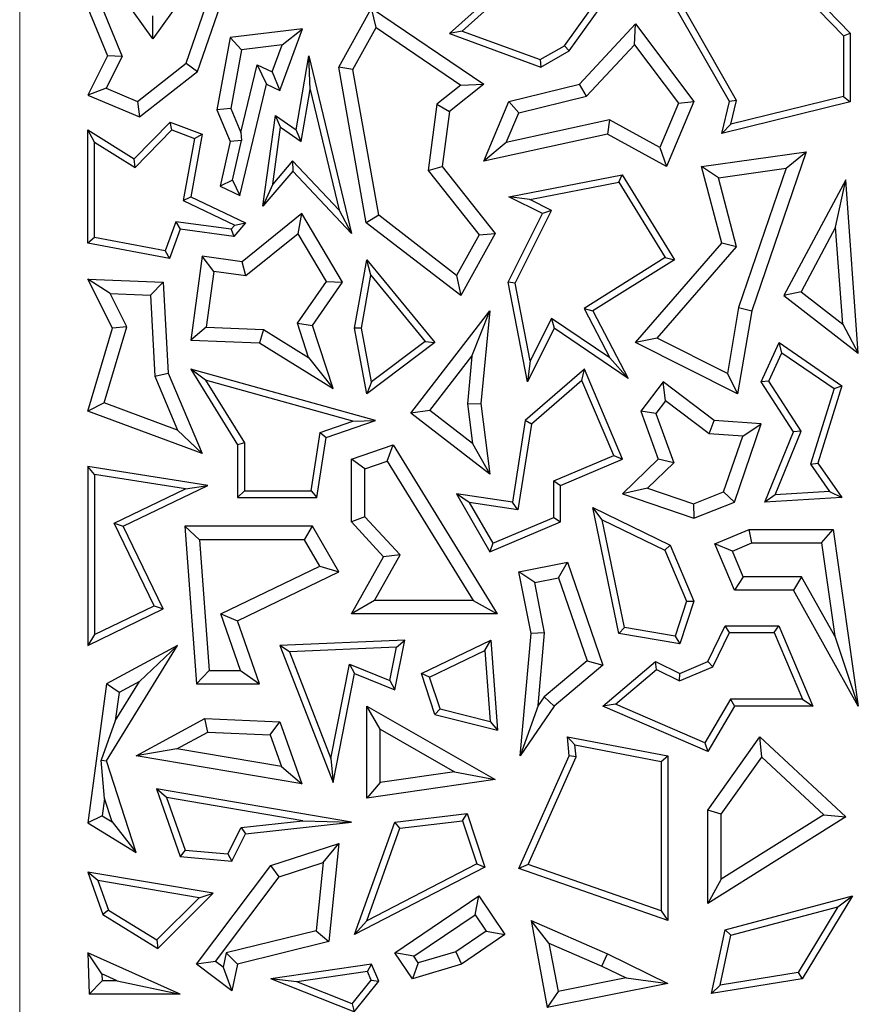
# Model space of a CAD drawing. Units: millimetres. Extents: x 0 to 420, y 0 to 297.
# Drawn here: x 77 to 81, y 173 to 177 of the extents above; entities that cross this region are included whole.
import ezdxf

# ---------------------------------------------------------------- set-up
doc = ezdxf.new("R2010")
doc.units = ezdxf.units.MM

msp = doc.modelspace()

# ---------------------------------------------------------------- linework, layer by layer
at = {"color": 8, "linetype": 'Continuous', "lineweight": 18}
msp.add_line((77.4847, 227.2331), (77.4847, 166.1414), dxfattribs=at)
at = {"color": 7, "linetype": 'Continuous', "lineweight": 25}
for p, q in [((80.7446, 177.5741), (81.1052, 177.2)), ((80.7349, 177.5418), (81.0758, 177.1882)), ((80.5785, 176.9031), (80.2564, 177.4664)), ((78.0656, 177.1754), (77.885, 177.4266)), ((78.26, 177.4504), (78.0656, 177.1754)), ((79.6197, 177.4347), (79.358, 177.1983)), ((79.8799, 177.1235), (80.097, 177.4253)), ((80.6098, 176.9076), (80.3017, 177.4463)), ((78.2595, 177.0336), (78.381, 177.3827)), ((79.6183, 177.3938), (79.4139, 177.2091)), ((79.8598, 177.1459), (80.0425, 177.3999)), ((78.2097, 177.0693), (78.3155, 177.3731)), ((77.7813, 177.3092), (77.867, 177.1016)), ((77.8442, 177.3108), (77.9316, 177.0992)), ((78.8759, 177.0528), (79.0183, 177.3092)), ((79.0385, 177.2245), (79.0183, 177.3092)), ((79.0183, 177.3092), (79.5076, 176.9784)), ((78.0656, 177.1754), (78.0652, 177.2766)), ((78.718, 177.2192), (78.4021, 177.1809)), ((78.6187, 176.9511), (78.718, 177.2192)), ((78.6294, 177.1493), (78.718, 177.2192)), ((78.9374, 177.0425), (79.0385, 177.2245)), ((79.0385, 177.2245), (79.4084, 176.9745)), ((79.4139, 177.2091), (79.358, 177.1983)), ((79.4139, 177.2091), (79.7535, 177.0851)), ((79.925, 176.9784), (80.1689, 177.2417)), ((80.1642, 177.1502), (80.1689, 177.2417)), ((80.1689, 177.2417), (80.4234, 176.9031)), ((78.4021, 177.1809), (78.3437, 176.8662)), ((78.452, 177.1277), (78.4021, 177.1809)), ((79.358, 177.1983), (79.7562, 177.0528)), ((81.0758, 177.1882), (81.1052, 177.2)), ((81.0758, 177.1882), (81.0758, 176.9239)), ((81.1052, 177.2), (81.1052, 176.9008)), ((78.452, 177.1277), (78.4047, 176.8728)), ((78.6294, 177.1493), (78.452, 177.1277)), ((78.5858, 177.0316), (78.6294, 177.1493)), ((79.7535, 177.0851), (79.8598, 177.1459)), ((79.7562, 177.0528), (79.8799, 177.1235)), ((79.8598, 177.1459), (79.8799, 177.1235)), ((79.9561, 176.9255), (80.1642, 177.1502)), ((80.1642, 177.1502), (80.3561, 176.8948)), ((77.867, 177.1016), (77.7813, 176.9306)), ((77.9316, 177.0992), (77.862, 176.9604)), ((77.9316, 177.0992), (77.867, 177.1016)), ((78.6902, 176.7787), (78.7457, 177.1016)), ((78.7505, 176.9556), (78.7457, 177.1016)), ((78.7457, 177.1016), (78.931, 176.3279)), ((79.7535, 177.0851), (79.7562, 177.0528)), ((77.9976, 176.9034), (78.2097, 177.0693)), ((78.0066, 176.8359), (78.2595, 177.0336)), ((78.2097, 177.0693), (78.2595, 177.0336)), ((78.4494, 176.7674), (78.5206, 177.0624)), ((78.5206, 177.0624), (78.5608, 176.9784)), ((78.5206, 177.0624), (78.5858, 177.0316)), ((78.5858, 177.0316), (78.6187, 176.9511)), ((78.9374, 177.0425), (78.8759, 177.0528)), ((78.9958, 176.3746), (78.8759, 177.0528)), ((79.0497, 176.4072), (78.9374, 177.0425)), ((77.862, 176.9604), (77.7813, 176.9306)), ((77.862, 176.9604), (77.9976, 176.9034)), ((78.4437, 176.4935), (78.5608, 176.9784)), ((78.5608, 176.9784), (78.6187, 176.9511)), ((78.7114, 176.7282), (78.7505, 176.9556)), ((78.7505, 176.9556), (78.8767, 176.4285)), ((79.4084, 176.9745), (79.3028, 176.8906)), ((79.5076, 176.9784), (79.358, 176.8594)), ((79.4084, 176.9745), (79.5076, 176.9784)), ((79.6175, 176.9031), (79.925, 176.9784)), ((79.9561, 176.9255), (79.925, 176.9784)), ((77.7813, 176.9306), (78.0066, 176.8359)), ((77.9976, 176.9034), (78.0066, 176.8359)), ((79.5076, 176.642), (79.6175, 176.9031)), ((79.6602, 176.853), (79.6175, 176.9031)), ((79.6602, 176.853), (79.9561, 176.9255)), ((80.4234, 176.9031), (80.3037, 176.6188)), ((80.3561, 176.8948), (80.4234, 176.9031)), ((80.5448, 176.7636), (80.5785, 176.9031)), ((80.6098, 176.9076), (80.5785, 176.9031)), ((81.0758, 176.9239), (80.5847, 176.8036)), ((80.5847, 176.8036), (80.6098, 176.9076)), ((81.0758, 176.9239), (81.1052, 176.9008)), ((78.4047, 176.8728), (78.3437, 176.8662)), ((78.3437, 176.8662), (78.4021, 176.7283)), ((78.4047, 176.8728), (78.4494, 176.7674)), ((79.3028, 176.8906), (79.265, 176.6017)), ((79.3028, 176.8906), (79.358, 176.8594)), ((79.358, 176.8594), (79.3265, 176.6188)), ((80.3561, 176.8948), (80.2749, 176.7019)), ((81.1052, 176.9008), (80.5448, 176.7636)), ((78.5448, 176.4469), (78.5993, 176.8418)), ((78.6218, 176.7903), (78.5993, 176.8418)), ((78.5993, 176.8418), (78.6902, 176.7787)), ((79.6058, 176.7238), (79.6602, 176.853)), ((80.056, 176.8231), (79.6058, 176.7238)), ((80.056, 176.8231), (80.0469, 176.7609)), ((80.2749, 176.7019), (80.056, 176.8231)), ((77.8107, 176.7257), (77.7813, 176.7787)), ((77.7813, 176.7787), (77.984, 176.6524)), ((77.7813, 176.2851), (77.7813, 176.7787)), ((77.984, 176.6524), (78.1403, 176.8128)), ((77.9886, 176.6149), (78.148, 176.7786)), ((78.148, 176.7786), (78.1403, 176.8128)), ((78.1403, 176.8128), (78.2805, 176.7609)), ((78.148, 176.7786), (78.2471, 176.742)), ((78.5876, 176.5423), (78.6218, 176.7903)), ((78.6218, 176.7903), (78.7114, 176.7282)), ((78.7114, 176.7282), (78.6902, 176.7787)), ((80.5847, 176.8036), (80.5448, 176.7636)), ((78.2471, 176.742), (78.1971, 176.4706)), ((78.2805, 176.7609), (78.2301, 176.4875)), ((78.2471, 176.742), (78.2805, 176.7609)), ((78.4522, 176.7328), (78.4021, 176.7283)), ((78.412, 176.5597), (78.4522, 176.7328)), ((78.4494, 176.7674), (78.4522, 176.7328)), ((80.0469, 176.7609), (79.5076, 176.642)), ((80.3037, 176.6188), (80.0469, 176.7609)), ((77.8107, 176.7257), (77.9886, 176.6149)), ((77.8107, 176.3095), (77.8107, 176.7257)), ((78.4021, 176.7283), (78.3587, 176.5336)), ((79.6058, 176.7238), (79.5076, 176.642)), ((80.2749, 176.7019), (80.3037, 176.6188)), ((77.9886, 176.6149), (77.984, 176.6524)), ((80.4576, 176.6188), (80.9131, 176.6834)), ((80.9131, 176.6834), (80.6757, 175.9905)), ((80.8264, 176.6118), (80.9131, 176.6834)), ((78.6741, 176.6436), (78.5876, 176.5423)), ((78.6741, 176.6436), (78.6752, 176.5996)), ((78.8767, 176.4285), (78.6741, 176.6436)), ((79.265, 176.6017), (79.3265, 176.6188)), ((79.3265, 176.6188), (79.5579, 176.3279)), ((80.5311, 176.5698), (80.4576, 176.6188)), ((80.5448, 176.2851), (80.4576, 176.6188)), ((80.5311, 176.5698), (80.8264, 176.6118)), ((80.8264, 176.6118), (80.6185, 176.005)), ((78.412, 176.5597), (78.3587, 176.5336)), ((78.412, 176.5597), (78.4437, 176.4935)), ((78.6752, 176.5996), (78.5448, 176.4469)), ((78.931, 176.3279), (78.6752, 176.5996)), ((79.265, 176.6017), (79.4874, 176.3221)), ((79.6175, 176.4875), (80.1114, 176.5834)), ((80.097, 176.5507), (80.1114, 176.5834)), ((80.1114, 176.5834), (80.339, 176.2131)), ((80.6095, 176.27), (80.5311, 176.5698)), ((81.0855, 176.5616), (80.8159, 176.0567)), ((81.0416, 176.3546), (81.0855, 176.5616)), ((81.1405, 175.8056), (81.0855, 176.5616)), ((78.3587, 176.5336), (78.4437, 176.4935)), ((78.5876, 176.5423), (78.5448, 176.4469)), ((79.708, 176.4752), (80.097, 176.5507)), ((80.097, 176.5507), (80.2987, 176.2226)), ((78.1971, 176.4706), (78.2301, 176.4875)), ((78.2301, 176.4875), (78.4694, 176.3746)), ((79.708, 176.4752), (79.6175, 176.4875)), ((79.7636, 176.4145), (79.6175, 176.4875)), ((79.8031, 176.4276), (79.708, 176.4752)), ((78.1971, 176.4706), (78.422, 176.3644)), ((78.7141, 176.4145), (78.4541, 176.2043)), ((78.6982, 176.326), (78.7141, 176.4145)), ((78.8914, 176.1153), (78.7141, 176.4145)), ((78.8767, 176.4285), (78.931, 176.3279)), ((79.0497, 176.4072), (78.9958, 176.3746)), ((79.389, 176.145), (79.0497, 176.4072)), ((79.614, 176.1153), (79.7636, 176.4145)), ((79.6448, 176.1111), (79.8031, 176.4276)), ((79.8031, 176.4276), (79.7636, 176.4145)), ((78.1656, 176.3788), (78.1188, 176.2524)), ((78.1849, 176.3465), (78.1377, 176.219)), ((78.1656, 176.3788), (78.1849, 176.3465)), ((78.406, 176.3457), (78.1656, 176.3788)), ((78.4179, 176.3144), (78.1849, 176.3465)), ((78.422, 176.3644), (78.406, 176.3457)), ((78.406, 176.3457), (78.4179, 176.3144)), ((78.4694, 176.3746), (78.4179, 176.3144)), ((78.422, 176.3644), (78.4694, 176.3746)), ((79.4072, 176.0567), (78.9958, 176.3746)), ((81.0416, 176.3546), (80.8911, 176.0728)), ((81.0723, 175.9327), (81.0416, 176.3546)), ((77.8107, 176.3095), (77.7813, 176.2851)), ((78.1188, 176.2524), (77.8107, 176.3095)), ((78.6982, 176.326), (78.4712, 176.1426)), ((78.8216, 176.1178), (78.6982, 176.326)), ((79.4874, 176.3221), (79.389, 176.145)), ((79.5579, 176.3279), (79.4072, 176.0567)), ((79.4874, 176.3221), (79.5579, 176.3279)), ((78.1377, 176.219), (77.7813, 176.2851)), ((80.1689, 175.8522), (80.5448, 176.2851)), ((80.2629, 175.8708), (80.6095, 176.27)), ((80.6095, 176.27), (80.5448, 176.2851)), ((78.1188, 176.2524), (78.1377, 176.219)), ((78.2805, 176.2283), (78.2301, 175.8626)), ((78.3307, 176.162), (78.2805, 176.2283)), ((78.4541, 176.2043), (78.2805, 176.2283)), ((80.2987, 176.2226), (79.945, 176.001)), ((80.2987, 176.2226), (80.339, 176.2131)), ((78.4712, 176.1426), (78.4541, 176.2043)), ((78.9447, 175.9146), (78.998, 176.2131)), ((79.0157, 176.1452), (78.998, 176.2131)), ((78.998, 176.2131), (79.2944, 175.8522)), ((80.339, 176.2131), (79.9836, 175.9905)), ((78.3307, 176.162), (78.2971, 175.9189)), ((78.4712, 176.1426), (78.3307, 176.162)), ((78.9746, 175.9147), (79.0157, 176.1452)), ((79.0157, 176.1452), (79.2522, 175.8572)), ((79.389, 176.145), (79.4072, 176.0567)), ((77.8786, 176.0653), (77.7813, 176.1278)), ((77.7813, 176.1278), (78.11, 176.1153)), ((77.8886, 175.9146), (77.7813, 176.1278)), ((78.0542, 176.0586), (78.11, 176.1153)), ((78.11, 176.1153), (78.1319, 175.719)), ((78.6955, 175.9362), (78.8216, 176.1178)), ((78.7605, 175.9267), (78.8914, 176.1153)), ((78.8216, 176.1178), (78.8914, 176.1153)), ((79.6448, 176.1111), (79.614, 176.1153)), ((79.6983, 175.6815), (79.614, 176.1153)), ((79.7107, 175.7719), (79.6448, 176.1111)), ((77.8786, 176.0653), (78.0542, 176.0586)), ((77.9515, 175.9202), (77.8786, 176.0653)), ((78.0542, 176.0586), (78.0738, 175.7056)), ((80.8911, 176.0728), (80.8159, 176.0567)), ((80.8159, 176.0567), (81.1405, 175.8056)), ((80.8911, 176.0728), (81.0723, 175.9327)), ((80.6185, 176.005), (80.5696, 175.7175)), ((80.6185, 176.005), (80.6757, 175.9905)), ((79.1897, 175.545), (79.5342, 175.9905)), ((79.4561, 175.7935), (79.5342, 175.9905)), ((79.5342, 175.9905), (79.4952, 175.5865)), ((79.945, 176.001), (80.0568, 175.7858)), ((79.945, 176.001), (79.9836, 175.9905)), ((79.9836, 175.9905), (80.1365, 175.6962)), ((80.6757, 175.9905), (80.6143, 175.6294)), ((77.8533, 175.5891), (77.9515, 175.9202)), ((77.9515, 175.9202), (77.8886, 175.9146)), ((78.2971, 175.9189), (78.2301, 175.8626)), ((78.2971, 175.9189), (78.5478, 175.9094)), ((78.7444, 175.7869), (78.6955, 175.9362)), ((78.6955, 175.9362), (78.7605, 175.9267)), ((78.8505, 175.6515), (78.7605, 175.9267)), ((79.8036, 175.9577), (79.7107, 175.7719)), ((80.0568, 175.7858), (79.8036, 175.9577)), ((79.8036, 175.9577), (79.8148, 175.9146)), ((81.0723, 175.9327), (81.1405, 175.8056)), ((77.7813, 175.5531), (77.8886, 175.9146)), ((78.5478, 175.9094), (78.5299, 175.8512)), ((78.5478, 175.9094), (78.7444, 175.7869)), ((78.9746, 175.9147), (78.9447, 175.9146)), ((78.998, 175.6294), (78.9447, 175.9146)), ((79.0182, 175.6813), (78.9746, 175.9147)), ((79.8148, 175.9146), (79.6983, 175.6815)), ((80.1365, 175.6962), (79.8148, 175.9146)), ((78.2301, 175.8626), (78.5299, 175.8512)), ((78.5299, 175.8512), (78.8505, 175.6515)), ((79.2944, 175.8522), (78.998, 175.6294)), ((79.2522, 175.8572), (79.0182, 175.6813)), ((79.2522, 175.8572), (79.2944, 175.8522)), ((80.2629, 175.8708), (80.1689, 175.8522)), ((80.6143, 175.6294), (80.1689, 175.8522)), ((80.5696, 175.7175), (80.2629, 175.8708)), ((80.7168, 175.6809), (80.7949, 175.8522)), ((80.8071, 175.8081), (80.7949, 175.8522)), ((80.7949, 175.8522), (81.0692, 175.6637)), ((78.7444, 175.7869), (78.8505, 175.6515)), ((79.2721, 175.5556), (79.4561, 175.7935)), ((79.4561, 175.7935), (79.4361, 175.5856)), ((80.7502, 175.6834), (80.8071, 175.8081)), ((80.8071, 175.8081), (81.0347, 175.6517)), ((79.7107, 175.7719), (79.6983, 175.6815)), ((80.0568, 175.7858), (80.1365, 175.6962)), ((78.0738, 175.7056), (78.1319, 175.719)), ((78.0738, 175.7056), (78.1733, 175.4706)), ((78.1319, 175.719), (78.2805, 175.3682)), ((78.2948, 175.6878), (78.2301, 175.7364)), ((79.0357, 175.512), (78.2301, 175.7364)), ((78.2301, 175.7364), (78.4349, 175.4065)), ((79.9465, 175.7364), (79.6883, 175.512)), ((79.9352, 175.6876), (79.9465, 175.7364)), ((80.1126, 175.3443), (79.9465, 175.7364)), ((80.5696, 175.7175), (80.6143, 175.6294)), ((78.9368, 175.5091), (78.2948, 175.6878)), ((78.2948, 175.6878), (78.4642, 175.4149)), ((79.0182, 175.6813), (78.998, 175.6294)), ((79.9352, 175.6876), (79.7156, 175.4969)), ((80.0741, 175.3599), (79.9352, 175.6876)), ((80.2893, 175.6809), (80.1923, 175.5531)), ((80.3006, 175.5985), (80.2893, 175.6809)), ((80.5118, 175.512), (80.2893, 175.6809)), ((80.7502, 175.6834), (80.7168, 175.6809)), ((80.8584, 175.4632), (80.7168, 175.6809)), ((80.8915, 175.4663), (80.7502, 175.6834)), ((81.0692, 175.6637), (80.9643, 175.3272)), ((81.0347, 175.6517), (81.0692, 175.6637)), ((81.0347, 175.6517), (80.932, 175.3222)), ((77.8533, 175.5891), (77.7813, 175.5531)), ((78.1733, 175.4706), (77.8533, 175.5891)), ((79.4361, 175.5856), (79.4952, 175.5865)), ((79.4361, 175.5856), (79.4581, 175.4118)), ((79.4952, 175.5865), (79.5342, 175.2786)), ((80.3006, 175.5985), (80.2585, 175.543)), ((80.4902, 175.4546), (80.3006, 175.5985)), ((78.2805, 175.3682), (77.7813, 175.5531)), ((79.2721, 175.5556), (79.1897, 175.545)), ((79.5342, 175.2786), (79.1897, 175.545)), ((79.4581, 175.4118), (79.2721, 175.5556)), ((80.2585, 175.543), (80.1923, 175.5531)), ((80.1923, 175.5531), (80.268, 175.3443)), ((80.2585, 175.543), (80.3362, 175.3286)), ((78.7949, 175.4602), (78.9368, 175.5091)), ((78.8212, 175.4382), (79.0357, 175.512)), ((78.9368, 175.5091), (79.0357, 175.512)), ((79.6883, 175.512), (79.6324, 175.1571)), ((79.7156, 175.4969), (79.6569, 175.1237)), ((79.7156, 175.4969), (79.6883, 175.512)), ((80.4902, 175.4546), (80.5118, 175.512)), ((80.7168, 175.4974), (80.5118, 175.512)), ((80.6002, 175.1571), (80.7168, 175.4974)), ((80.6364, 175.4442), (80.7168, 175.4974)), ((78.1733, 175.4706), (78.2805, 175.3682)), ((78.755, 175.2061), (78.7949, 175.4602)), ((78.7949, 175.4602), (78.8212, 175.4382)), ((80.6364, 175.4442), (80.4902, 175.4546)), ((80.5533, 175.2017), (80.6364, 175.4442)), ((80.7332, 175.1571), (80.8584, 175.4632)), ((80.7781, 175.1891), (80.8915, 175.4663)), ((80.8915, 175.4663), (80.8584, 175.4632)), ((78.4642, 175.4149), (78.4349, 175.4065)), ((78.4349, 175.4065), (78.4349, 175.1767)), ((78.4642, 175.4149), (78.4642, 175.2061)), ((78.7802, 175.1767), (78.8212, 175.4382)), ((78.931, 175.3443), (79.1126, 175.4065)), ((79.0872, 175.3357), (79.1126, 175.4065)), ((79.1126, 175.4065), (79.5668, 174.6697)), ((79.4581, 175.4118), (79.5342, 175.2786)), ((79.813, 175.2492), (80.0741, 175.3599)), ((80.0741, 175.3599), (80.1126, 175.3443)), ((78.9897, 175.3023), (78.931, 175.3443)), ((78.931, 175.0705), (78.931, 175.3443)), ((78.9897, 175.3023), (79.0872, 175.3357)), ((79.0872, 175.3357), (79.4615, 174.7285)), ((79.8423, 175.2297), (80.1126, 175.3443)), ((80.268, 175.3443), (80.1126, 175.1932)), ((80.3362, 175.3286), (80.2222, 175.2178)), ((80.3362, 175.3286), (80.268, 175.3443)), ((80.932, 175.3222), (80.9643, 175.3272)), ((80.932, 175.3222), (81.0151, 175.203)), ((80.9643, 175.3272), (81.0692, 175.1767)), ((77.8107, 175.2774), (77.7813, 175.3118)), ((77.7813, 175.3118), (77.7813, 174.5328)), ((78.3043, 175.2297), (77.7813, 175.3118)), ((77.8107, 175.2774), (77.8107, 174.5797)), ((78.2069, 175.2153), (77.8107, 175.2774)), ((78.9897, 175.0935), (78.9897, 175.3023)), ((77.9359, 175.0515), (78.3043, 175.2297)), ((78.2069, 175.2153), (78.3043, 175.2297)), ((79.813, 175.0904), (79.813, 175.2492)), ((79.813, 175.2492), (79.8423, 175.2297)), ((79.8423, 175.071), (79.8423, 175.2297)), ((77.8967, 175.0651), (78.2069, 175.2153)), ((78.4642, 175.2061), (78.4349, 175.1767)), ((78.4642, 175.2061), (78.755, 175.2061)), ((78.755, 175.2061), (78.7802, 175.1767)), ((79.4448, 175.1552), (79.3892, 175.1932)), ((79.6324, 175.1571), (79.3892, 175.1932)), ((79.3892, 175.1932), (79.5342, 174.9404)), ((80.2222, 175.2178), (80.1126, 175.1932)), ((80.1126, 175.1932), (80.4234, 175.0867)), ((80.2222, 175.2178), (80.4219, 175.1494)), ((80.4219, 175.1494), (80.5533, 175.2017)), ((80.5533, 175.2017), (80.6002, 175.1571)), ((80.7781, 175.1891), (80.7332, 175.1571)), ((81.0151, 175.203), (80.7781, 175.1891)), ((81.0151, 175.203), (81.0692, 175.1767)), ((78.4349, 175.1767), (78.7802, 175.1767)), ((79.6569, 175.1237), (79.4448, 175.1552)), ((79.4448, 175.1552), (79.5467, 174.9776)), ((79.6569, 175.1237), (79.6324, 175.1571)), ((80.4219, 175.1494), (80.4234, 175.0867)), ((80.4234, 175.0867), (80.6002, 175.1571)), ((81.0692, 175.1767), (80.7332, 175.1571)), ((80.0244, 175.0804), (79.9836, 175.133)), ((79.9836, 175.133), (80.3204, 174.969)), ((80.097, 174.5843), (79.9836, 175.133)), ((77.8967, 175.0651), (77.9359, 175.0515)), ((78.0707, 174.7055), (77.8967, 175.0651)), ((78.9897, 175.0935), (78.931, 175.0705)), ((79.0712, 174.9184), (78.931, 175.0705)), ((79.1434, 174.9267), (78.9897, 175.0935)), ((79.5342, 174.9404), (79.8423, 175.071)), ((79.5467, 174.9776), (79.813, 175.0904)), ((79.813, 175.0904), (79.8423, 175.071)), ((80.0244, 175.0804), (80.2977, 174.9474)), ((80.1217, 174.6099), (80.0244, 175.0804)), ((78.11, 174.6918), (77.9359, 175.0515)), ((78.2681, 174.9927), (78.2048, 175.0515)), ((78.7605, 175.0515), (78.2048, 175.0515)), ((78.2048, 175.0515), (78.2555, 174.3645)), ((78.7266, 174.9927), (78.7605, 175.0515)), ((78.8759, 174.8529), (78.7605, 175.0515)), ((80.5148, 174.9745), (80.6651, 175.0382)), ((80.677, 174.9794), (80.6651, 175.0382)), ((80.6651, 175.0382), (81.0313, 175.0382)), ((80.9803, 174.9794), (81.0313, 175.0382)), ((81.0313, 175.0382), (81.1405, 174.2683)), ((78.7266, 174.9927), (78.2681, 174.9927)), ((78.2681, 174.9927), (78.3101, 174.4232)), ((78.7932, 174.8782), (78.7266, 174.9927)), ((79.5467, 174.9776), (79.5342, 174.9404)), ((80.5919, 174.9434), (80.5148, 174.9745)), ((80.6002, 174.7731), (80.5148, 174.9745)), ((80.5919, 174.9434), (80.677, 174.9794)), ((80.677, 174.9794), (80.9803, 174.9794)), ((80.9803, 174.9794), (81.038, 174.5721)), ((80.2977, 174.9474), (80.3204, 174.969)), ((80.2977, 174.9474), (80.392, 174.7247)), ((80.3204, 174.969), (80.4234, 174.726)), ((80.6391, 174.8319), (80.5919, 174.9434)), ((78.931, 174.6697), (79.0712, 174.9184)), ((79.0316, 174.7285), (79.1434, 174.9267)), ((79.1434, 174.9267), (79.0712, 174.9184)), ((79.6608, 174.8529), (79.8724, 174.8946)), ((79.8335, 174.827), (79.8724, 174.8946)), ((79.8724, 174.8946), (80.0264, 174.4468)), ((78.3622, 174.6697), (78.7932, 174.8782)), ((78.4349, 174.6396), (78.8759, 174.8529)), ((78.7932, 174.8782), (78.8759, 174.8529)), ((79.7298, 174.8066), (79.6608, 174.8529)), ((79.7137, 174.5843), (79.6608, 174.8529)), ((79.7298, 174.8066), (79.8335, 174.827)), ((79.773, 174.5874), (79.7298, 174.8066)), ((79.8335, 174.827), (79.9578, 174.4658)), ((80.6391, 174.8319), (80.6002, 174.7731)), ((80.8929, 174.8319), (80.6391, 174.8319)), ((80.8929, 174.8319), (80.8584, 174.7731)), ((81.038, 174.5721), (80.8929, 174.8319)), ((80.8584, 174.7731), (80.6002, 174.7731)), ((81.1405, 174.2683), (80.8584, 174.7731)), ((79.0316, 174.7285), (78.931, 174.6697)), ((79.4615, 174.7285), (79.0316, 174.7285)), ((79.4615, 174.7285), (79.5668, 174.6697)), ((80.392, 174.7247), (80.3424, 174.573)), ((80.4234, 174.726), (80.3624, 174.5399)), ((80.392, 174.7247), (80.4234, 174.726)), ((77.7813, 174.5328), (78.11, 174.6918)), ((77.8107, 174.5797), (78.0707, 174.7055)), ((78.0707, 174.7055), (78.11, 174.6918)), ((78.4474, 174.4232), (78.3622, 174.6697)), ((78.3622, 174.6697), (78.4349, 174.6396)), ((78.5299, 174.3645), (78.4349, 174.6396)), ((79.5668, 174.6697), (78.931, 174.6697)), ((79.773, 174.5874), (79.7137, 174.5843)), ((79.745, 174.2703), (79.773, 174.5874)), ((80.1217, 174.6099), (80.097, 174.5843)), ((80.3424, 174.573), (80.1217, 174.6099)), ((80.4843, 174.4618), (80.5603, 174.6179)), ((80.5059, 174.439), (80.5787, 174.5885)), ((80.5787, 174.5885), (80.5603, 174.6179)), ((80.5603, 174.6179), (80.7936, 174.6179)), ((80.5787, 174.5885), (80.7741, 174.5885)), ((80.7741, 174.5885), (80.7936, 174.6179)), ((80.7741, 174.5885), (80.8973, 174.2977)), ((80.7936, 174.6179), (80.9417, 174.2683)), ((77.8107, 174.5797), (77.7813, 174.5328)), ((79.1638, 174.5556), (78.6187, 174.5328)), ((79.1207, 174.3383), (79.1638, 174.5556)), ((79.1277, 174.5246), (79.1638, 174.5556)), ((79.2357, 174.4102), (79.5384, 174.5556)), ((79.5123, 174.5105), (79.5384, 174.5556)), ((79.5384, 174.5556), (79.5682, 174.1631)), ((79.6668, 174.0517), (79.7137, 174.5843)), ((80.3624, 174.5399), (80.097, 174.5843)), ((80.3424, 174.573), (80.3624, 174.5399)), ((81.038, 174.5721), (81.1405, 174.2683)), ((77.8638, 174.0302), (78.1727, 174.5328)), ((78.1727, 174.5328), (77.8638, 174.3645)), ((78.0071, 174.3756), (78.1727, 174.5328)), ((78.6609, 174.5052), (78.6187, 174.5328)), ((78.6187, 174.5328), (78.8505, 173.9348)), ((79.1277, 174.5246), (78.6609, 174.5052)), ((78.6609, 174.5052), (78.8413, 174.0397)), ((79.0988, 174.3789), (79.1277, 174.5246)), ((79.2716, 174.3948), (79.5123, 174.5105)), ((79.5123, 174.5105), (79.5358, 174.2014)), ((79.9578, 174.4658), (79.7708, 174.3081)), ((79.9578, 174.4658), (80.0264, 174.4468)), ((80.0264, 174.2683), (80.2564, 174.4618)), ((80.2607, 174.427), (80.2564, 174.4618)), ((80.2564, 174.4618), (80.3624, 174.4102)), ((80.3624, 174.4102), (80.4843, 174.4618)), ((80.5059, 174.439), (80.4843, 174.4618)), ((78.3101, 174.4232), (78.2555, 174.3645)), ((78.3101, 174.4232), (78.4474, 174.4232)), ((78.4474, 174.4232), (78.5299, 174.3645)), ((78.8413, 174.0397), (78.9228, 174.4508)), ((78.9228, 174.4508), (79.0988, 174.3789)), ((78.9228, 174.4508), (78.9447, 174.4102)), ((80.0264, 174.4468), (79.8148, 174.2683)), ((80.0817, 174.2764), (80.2607, 174.427)), ((80.2607, 174.427), (80.3616, 174.3779)), ((80.3616, 174.3779), (80.5059, 174.439)), ((77.9011, 174.2032), (78.0071, 174.3756)), ((78.0071, 174.3756), (77.918, 174.3271)), ((78.8505, 173.9348), (78.9447, 174.4102)), ((78.9447, 174.4102), (79.1207, 174.3383)), ((79.0988, 174.3789), (79.1207, 174.3383)), ((79.2716, 174.3948), (79.2357, 174.4102)), ((79.2944, 174.2311), (79.2357, 174.4102)), ((79.3173, 174.2557), (79.2716, 174.3948)), ((80.3616, 174.3779), (80.3624, 174.4102)), ((77.8638, 174.3645), (77.7813, 173.7597)), ((77.918, 174.3271), (77.8638, 174.3645)), ((78.2555, 174.3645), (78.5299, 174.3645)), ((77.918, 174.3271), (77.9011, 174.2032)), ((79.7708, 174.3081), (79.745, 174.2703)), ((79.7708, 174.3081), (79.8148, 174.2683)), ((80.5833, 174.2977), (80.4721, 174.1078)), ((80.5833, 174.2977), (80.6002, 174.2683)), ((80.8973, 174.2977), (80.5833, 174.2977)), ((80.8973, 174.2977), (80.9417, 174.2683)), ((79.0567, 174.167), (78.998, 174.2683)), ((78.998, 173.8674), (78.998, 174.2683)), ((78.998, 174.2683), (79.5579, 173.9482)), ((79.3173, 174.2557), (79.2944, 174.2311)), ((79.3173, 174.2557), (79.5358, 174.2014)), ((79.745, 174.2703), (79.6668, 174.0517)), ((79.8148, 174.2683), (79.6668, 174.0517)), ((80.0817, 174.2764), (80.0264, 174.2683)), ((80.4843, 174.0705), (80.0264, 174.2683)), ((80.4721, 174.1078), (80.0817, 174.2764)), ((80.6002, 174.2683), (80.4843, 174.0705)), ((80.9417, 174.2683), (80.6002, 174.2683)), ((77.9011, 174.2032), (77.8403, 174.033)), ((77.9925, 174.0517), (78.2915, 174.2146)), ((78.3052, 174.1551), (78.2915, 174.2146)), ((78.2915, 174.2146), (78.6187, 174.2001)), ((78.5765, 174.1431), (78.6187, 174.2001)), ((78.6187, 174.2001), (78.7141, 173.93)), ((79.2944, 174.2311), (79.5682, 174.1631)), ((79.5358, 174.2014), (79.5682, 174.1631)), ((79.0567, 173.9352), (79.0567, 174.167)), ((79.0567, 174.167), (79.3804, 173.982)), ((78.1699, 174.0814), (78.3052, 174.1551)), ((78.3052, 174.1551), (78.5765, 174.1431)), ((78.5765, 174.1431), (78.6254, 174.0046)), ((79.9052, 174.0987), (79.8724, 174.1348)), ((79.8799, 174.0517), (79.8724, 174.1348)), ((79.8724, 174.1348), (80.3106, 174.0517)), ((80.4843, 173.8152), (80.711, 174.1348)), ((80.72, 174.0459), (80.711, 174.1348)), ((80.711, 174.1348), (81.0855, 173.7848)), ((78.1699, 174.0814), (77.9925, 174.0517)), ((78.6254, 174.0046), (78.1699, 174.0814)), ((79.9099, 174.0467), (79.9052, 174.0987)), ((79.9052, 174.0987), (80.2812, 174.0273)), ((80.4721, 174.1078), (80.4843, 174.0705)), ((77.8403, 174.033), (77.8638, 174.0302)), ((77.8551, 173.8653), (77.8403, 174.033)), ((77.9925, 173.6298), (77.8638, 174.0302)), ((78.7141, 173.93), (77.9925, 174.0517)), ((78.8413, 174.0397), (78.8505, 173.9348)), ((79.6608, 173.5606), (79.8799, 174.0517)), ((79.7007, 173.5778), (79.9099, 174.0467)), ((79.9099, 174.0467), (79.8799, 174.0517)), ((80.2812, 174.0273), (80.3106, 174.0517)), ((80.3106, 174.0517), (80.3106, 173.3339)), ((80.5431, 173.7965), (80.72, 174.0459)), ((80.72, 174.0459), (80.9895, 173.794)), ((78.6254, 174.0046), (78.7141, 173.93)), ((80.2812, 174.0273), (80.2812, 173.3753)), ((79.5579, 173.9482), (78.998, 173.8674)), ((79.3804, 173.982), (79.0567, 173.9352)), ((79.3804, 173.982), (79.5579, 173.9482)), ((78.1253, 173.8696), (78.0809, 173.907)), ((78.0809, 173.907), (78.1849, 173.6124)), ((78.931, 173.7625), (78.0809, 173.907)), ((79.0567, 173.9352), (78.998, 173.8674)), ((77.8551, 173.8653), (77.8447, 173.7897)), ((77.8879, 173.7632), (77.8551, 173.8653)), ((78.1253, 173.8696), (78.2064, 173.64)), ((78.7192, 173.7687), (78.1253, 173.8696)), ((80.5431, 173.7965), (80.4843, 173.8152)), ((80.4843, 173.4079), (80.4843, 173.8152)), ((77.8447, 173.7897), (77.7813, 173.7597)), ((77.8447, 173.7897), (77.8879, 173.7632)), ((79.1207, 173.7625), (79.4358, 173.7998)), ((79.4154, 173.7678), (79.4358, 173.7998)), ((79.4358, 173.7998), (79.5126, 173.5659)), ((81.0855, 173.7848), (80.4843, 173.4079)), ((80.5431, 173.5141), (80.5431, 173.7965)), ((80.9895, 173.794), (80.5431, 173.5141)), ((80.9895, 173.794), (81.0855, 173.7848)), ((77.7813, 173.7597), (77.9925, 173.6298)), ((77.8879, 173.7632), (77.9925, 173.6298)), ((78.3923, 173.6237), (78.4503, 173.739)), ((78.4503, 173.739), (78.7192, 173.7687)), ((78.4503, 173.739), (78.4694, 173.7116)), ((78.4694, 173.7116), (78.931, 173.7625)), ((78.7192, 173.7687), (78.931, 173.7625)), ((78.9447, 173.2721), (79.1207, 173.7625)), ((78.9976, 173.3326), (79.1423, 173.7355)), ((79.1423, 173.7355), (79.1207, 173.7625)), ((79.1423, 173.7355), (79.4154, 173.7678)), ((79.4154, 173.7678), (79.4768, 173.5805)), ((78.4096, 173.5927), (78.4694, 173.7116)), ((78.58, 173.5738), (78.8759, 173.6698)), ((78.8082, 173.586), (78.8759, 173.6698)), ((78.8759, 173.6698), (78.8319, 173.2417)), ((78.2064, 173.64), (78.1849, 173.6124)), ((78.1849, 173.6124), (78.4096, 173.5927)), ((78.2064, 173.64), (78.3923, 173.6237)), ((78.3923, 173.6237), (78.4096, 173.5927)), ((78.2555, 173.1441), (78.58, 173.5738)), ((78.6158, 173.5236), (78.58, 173.5738)), ((78.6158, 173.5236), (78.8082, 173.586)), ((78.8082, 173.586), (78.7776, 173.2889)), ((79.5126, 173.5659), (78.9447, 173.2721)), ((79.4768, 173.5805), (78.9976, 173.3326)), ((79.4768, 173.5805), (79.5126, 173.5659)), ((79.7007, 173.5778), (79.6608, 173.5606)), ((80.3106, 173.3339), (79.6608, 173.5606)), ((80.2812, 173.3753), (79.7007, 173.5778)), ((77.8257, 173.5077), (77.7813, 173.5451)), ((77.7813, 173.5451), (77.8469, 173.3593)), ((78.3281, 173.4522), (77.7813, 173.5451)), ((78.3378, 173.1556), (78.6158, 173.5236)), ((80.5431, 173.5141), (80.4843, 173.4079)), ((77.8257, 173.5077), (77.8712, 173.3789)), ((78.267, 173.4328), (77.8257, 173.5077)), ((78.0828, 173.2488), (78.267, 173.4328)), ((78.0872, 173.2116), (78.3281, 173.4522)), ((78.267, 173.4328), (78.3281, 173.4522)), ((79.1207, 173.1934), (79.4858, 173.4407)), ((79.4701, 173.3591), (79.4858, 173.4407)), ((79.4858, 173.4407), (79.6, 173.2721)), ((80.5603, 173.2938), (81.1147, 173.4407)), ((81.1147, 173.4407), (80.896, 173.0802)), ((81.0518, 173.3936), (81.1147, 173.4407)), ((80.5853, 173.27), (81.0518, 173.3936)), ((81.0518, 173.3936), (80.8779, 173.107)), ((77.8712, 173.3789), (77.8469, 173.3593)), ((77.8469, 173.3593), (78.0872, 173.2116)), ((77.8712, 173.3789), (78.0828, 173.2488)), ((79.2024, 173.1777), (79.4701, 173.3591)), ((79.4701, 173.3591), (79.5184, 173.2878)), ((80.2812, 173.3753), (80.3106, 173.3339)), ((78.9976, 173.3326), (78.9447, 173.2721)), ((79.7919, 173.2356), (79.7137, 173.3339)), ((79.7137, 173.3339), (80.0475, 173.188)), ((79.7137, 173.3339), (79.7846, 172.9551)), ((78.7776, 173.2889), (78.3852, 173.1924)), ((78.7776, 173.2889), (78.8319, 173.2417)), ((79.5184, 173.2878), (79.3855, 173.1978)), ((79.6, 173.2721), (79.411, 173.1441)), ((79.5184, 173.2878), (79.6, 173.2721)), ((80.5002, 173.0155), (80.5603, 173.2938)), ((80.5381, 173.0515), (80.5853, 173.27)), ((80.5853, 173.27), (80.5603, 173.2938)), ((78.0828, 173.2488), (78.0872, 173.2116)), ((78.8319, 173.2417), (78.4349, 173.1441)), ((79.7919, 173.2356), (80.0228, 173.1346)), ((79.7919, 173.2356), (79.8315, 173.0243)), ((77.8434, 173.1011), (77.7813, 173.1934)), ((78.1848, 173.0124), (77.7813, 173.1934)), ((77.7813, 173.1934), (77.7878, 173.0124)), ((78.3852, 173.1924), (78.3716, 173.13)), ((78.3852, 173.1924), (78.4349, 173.1441)), ((79.2024, 173.1777), (79.1207, 173.1934)), ((79.1974, 173.0802), (79.1207, 173.1934)), ((79.2219, 173.1489), (79.2024, 173.1777)), ((79.3855, 173.1978), (79.2219, 173.1489)), ((79.3855, 173.1978), (79.411, 173.1441)), ((80.0228, 173.1346), (80.0475, 173.188)), ((80.0475, 173.188), (80.3106, 173.0594)), ((78.3378, 173.1556), (78.2555, 173.1441)), ((78.4096, 173.0277), (78.2555, 173.1441)), ((78.3716, 173.13), (78.3378, 173.1556)), ((78.3716, 173.13), (78.4096, 173.0277)), ((78.4349, 173.1441), (78.4096, 173.0277)), ((79.0183, 173.1441), (78.58, 173.0802)), ((79.0002, 173.1117), (79.0183, 173.1441)), ((79.0503, 173.0698), (79.0183, 173.1441)), ((79.2219, 173.1489), (79.1974, 173.0802)), ((79.411, 173.1441), (79.1974, 173.0802)), ((80.0228, 173.1346), (80.1281, 173.0832)), ((77.9102, 173.0711), (77.8434, 173.1011)), ((77.8434, 173.1011), (77.8445, 173.0711)), ((79.0002, 173.1117), (78.6926, 173.0669)), ((79.0163, 173.0744), (79.0002, 173.1117)), ((80.8779, 173.107), (80.5381, 173.0515)), ((80.8779, 173.107), (80.896, 173.0802)), ((77.8445, 173.0711), (77.7878, 173.0124)), ((77.9102, 173.0711), (77.8445, 173.0711)), ((77.9102, 173.0711), (78.1848, 173.0124)), ((78.6926, 173.0669), (78.58, 173.0802)), ((78.943, 172.9353), (78.58, 173.0802)), ((78.9336, 172.9706), (78.6926, 173.0669)), ((78.9336, 172.9706), (79.0163, 173.0744)), ((78.943, 172.9353), (79.0503, 173.0698)), ((79.0163, 173.0744), (79.0503, 173.0698)), ((80.3106, 173.0594), (79.7846, 172.9551)), ((80.1281, 173.0832), (79.8315, 173.0243)), ((80.1281, 173.0832), (80.3106, 173.0594)), ((80.896, 173.0802), (80.5002, 173.0155)), ((80.5381, 173.0515), (80.5002, 173.0155)), ((78.1848, 173.0124), (77.7878, 173.0124)), ((79.8315, 173.0243), (79.7846, 172.9551)), ((78.9336, 172.9706), (78.943, 172.9353))]:
    msp.add_line(p, q, dxfattribs=at)

doc.saveas('drawing.dxf')
